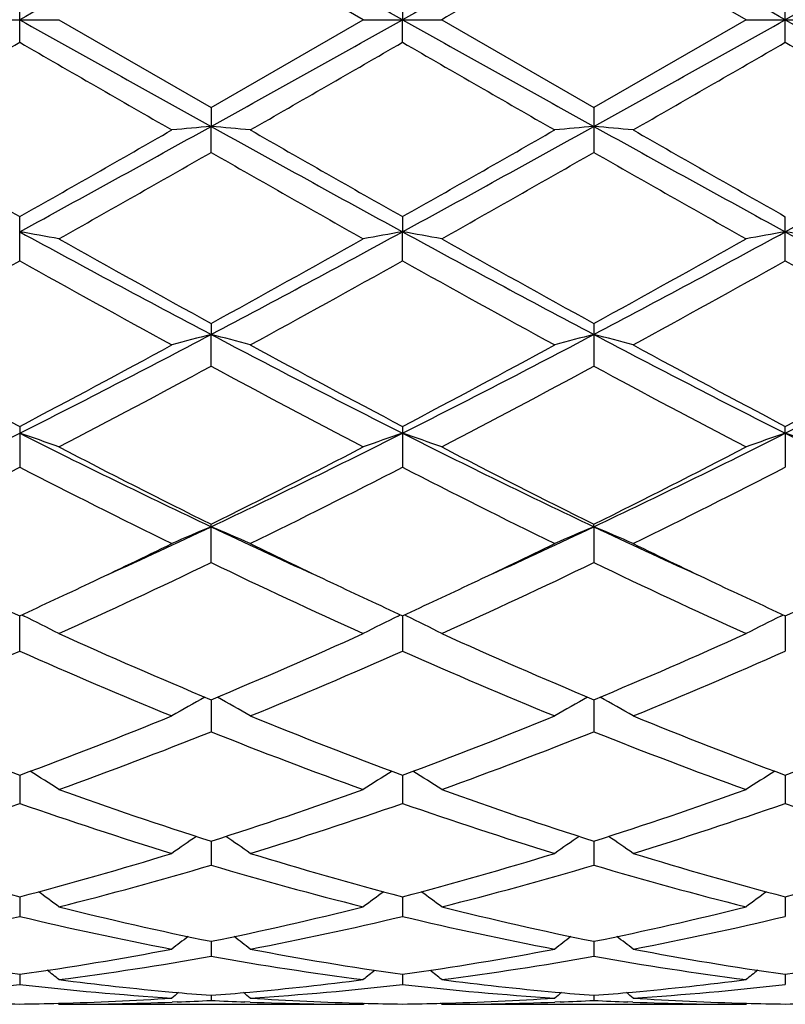
# Model space of a CAD drawing. Units: inches. Extents: x 0 to 11, y 0 to 8.5.
# Drawn here: x 6.6 to 6.7, y 5.7 to 5.8 of the extents above; entities that cross this region are included whole.
import ezdxf

# ---------------------------------------------------------------- set-up
doc = ezdxf.new("R2010")
doc.units = ezdxf.units.IN
doc.header["$LTSCALE"] = 0.605
doc.header["$MEASUREMENT"] = 0
doc.layers.get('0').update_dxf_attribs({"linetype": 'CONTINUOUS'})

msp = doc.modelspace()

# ---------------------------------------------------------------- linework, layer by layer
at = {"color": 7, "linetype": 'Continuous'}
for p, q in [((6.599779819299999, 5.819683187000001), (6.5804654173, 5.8308197101)), ((6.6483640716, 5.819683187000001), (6.6290492931, 5.8308196871)), ((6.5561734437, 5.8168097124), (6.5561734437, 5.8225566613)), ((6.6047573892, 5.8225566008), (6.6047573255, 5.819683187000001)), ((6.653341246799999, 5.816809975), (6.653341246799999, 5.8225563987)), ((6.551195882999999, 5.819683187000001), (6.5611506809, 5.819683186900001)), ((6.561150681, 5.819683187000001), (6.5804654173, 5.8085466639)), ((6.5804654173, 5.8085466639), (6.599779819299999, 5.819683187000001)), ((6.599779819299999, 5.819683187000001), (6.6097344826, 5.819683186900001)), ((6.6047573892, 5.816809772899999), (6.6047573255, 5.819683187000001)), ((6.6097344827, 5.819683187000001), (6.6290492929, 5.808546686900001)), ((6.6483640716, 5.819683187000001), (6.6290492929, 5.808546686900001)), ((6.6483640716, 5.819683187000001), (6.6583182134, 5.819683186900001)), ((6.5804654173, 5.8085466639), (6.580465481, 5.8061355179)), ((6.6290492931, 5.808546687000001), (6.6290492931, 5.802835964600001)), ((6.5804654173, 5.8028359875), (6.580465481, 5.8061355179)), ((6.5561734437, 5.78907399), (6.5561734437, 5.7946768509)), ((6.6047573892, 5.7946767916), (6.6047573255, 5.792758220800001)), ((6.653341246799999, 5.7890742446), (6.653341246799999, 5.7946765935)), ((6.6047573892, 5.7890740486), (6.6047573255, 5.792758220800001)), ((6.5804654173, 5.781121373), (6.580465481, 5.7797195165)), ((6.6290492931, 5.781121395), (6.6290492931, 5.7756970322)), ((6.5804654173, 5.7756970538), (6.580465481, 5.7797195165)), ((6.5561734437, 5.7680509626), (6.5561734437, 5.7628731404)), ((6.6047573892, 5.7680509075), (6.6047573892, 5.762873194299999)), ((6.6533412159, 5.7671832661), (6.653341246799999, 5.7680507234)), ((6.6533412159, 5.7671832661), (6.653341246799999, 5.762873374600001)), ((6.5804654173, 5.750763768500001), (6.5804654173, 5.7556297325)), ((6.6290493297, 5.7553074737), (6.6290492931, 5.7556297524)), ((6.6290493297, 5.7553074737), (6.6290492931, 5.7507637491)), ((6.5561734437, 5.739520983899999), (6.556173402200001, 5.744014151699999)), ((6.5564125074, 5.7441243975), (6.5567312078, 5.743968769299999)), ((6.604199497000001, 5.7439687269), (6.6045181074, 5.7441245174)), ((6.6047573286, 5.744014131599999), (6.6047573892, 5.7395210304)), ((6.6053151201, 5.7439687223), (6.6049964404, 5.744124342)), ((6.6527834041, 5.743968560800001), (6.6531019912, 5.744124341900001)), ((6.652783404, 5.743968561), (6.6531021598, 5.7441242077)), ((6.6533412174, 5.7440139563), (6.653341246799999, 5.739521185599999)), ((6.5804654707, 5.7333500354), (6.5804654173, 5.7292863906)), ((6.6290493237, 5.7333500426), (6.6290492931, 5.7292863746)), ((6.556173411900001, 5.7237716748), (6.5561734437, 5.7201884949)), ((6.6047573428, 5.7237716414), (6.6047573892, 5.7201885316)), ((6.653341224299999, 5.7237715029), (6.653341246799999, 5.720188654099999)), ((6.580465457000001, 5.7153993811), (6.5804654173, 5.7123418855)), ((6.629049315800001, 5.7153993885), (6.6290492931, 5.7123418736)), ((6.5561734213, 5.708338585599999), (6.5561734437, 5.7058450852)), ((6.6047573566, 5.708338560800001), (6.6047573892, 5.705845110299999)), ((6.653341230900001, 5.708338464500001), (6.653341246799999, 5.7058451939)), ((6.5804654429, 5.7026779563), (6.5804654173, 5.7007799215)), ((6.6290493077, 5.7026779622), (6.6290492931, 5.700779914400001)), ((6.5561734314, 5.6984887792), (6.5561734437, 5.6972099933)), ((6.6047573714, 5.6984887652), (6.6047573892, 5.6972100055)), ((6.653341238099999, 5.6984887143), (6.653341246799999, 5.6972100461)), ((6.580465426799999, 5.6958236652), (6.5804654173, 5.6951802638)), ((6.6290492985, 5.695823667999999), (6.6290492931, 5.695180261699999)), ((6.5611506811, 5.694683187000001), (6.5609941022, 5.6948123015)), ((6.5611506812, 5.694683187000001), (6.599779819299999, 5.694683187000001)), ((6.5761730051, 5.6949839651), (6.5755072808, 5.6949579083)), ((6.5854240277, 5.6949591839), (6.5847573212, 5.694983968)), ((6.599779819299999, 5.694683187000001), (6.599936285, 5.694812494)), ((6.6097344828, 5.694683187100001), (6.609577913, 5.694812294099999)), ((6.609734483, 5.694683187000001), (6.6483640716, 5.694683187000001)), ((6.6247569451, 5.6949839626), (6.624091074400001, 5.694957900099999)), ((6.6340077836, 5.694959191000001), (6.633341305, 5.694983966000001)), ((6.6483640716, 5.694683187000001), (6.648520512, 5.6948124726))]:
    msp.add_line(p, q, dxfattribs=at)
for centre, radius, start, end in [((10.8886439468, -1.9202389123), 8.869988452100001, 119.0585299797, 119.2381978777), ((2.259189243, -1.9436484316), 8.8968129001, 60.7618363523, 60.94096120969999), ((10.949367459, -1.9419832902), 8.8948920013, 119.05885377, 119.2380181998), ((2.2996858182, -1.9581644759), 8.913429732100001, 60.762050178, 60.94084132810001), ((11.0049754886, -1.9546362175), 8.9093637845, 119.0588167947, 119.2376906757), ((12.0893311481, -3.6616464788), 10.9508717391, 119.9084894846, 120.0251405481), ((12.610843656, 16.6476505166), 12.405801401, 240.787405966, 240.9158661766), ((0.5180888283, 16.7049201556), 12.4714039811, 299.0847094541, 299.212492984), ((12.6780262289, 16.6809673559), 12.4439579303, 240.7875310143, 240.9155970159), ((0.5513912373, 16.7323418453), 12.5027961887, 299.084822822, 299.212285672), ((12.7333057689, 16.6930544492), 12.4577755467, 240.787784117, 240.9157084126), ((1.8436239136, 13.9783214515), 9.4243512742, 299.8671234351, 300.0026247842), ((10.4695160758, 12.5904821161), 7.8228440089, 239.9837555113, 240.1469982083), ((1.8912624187, 13.9798004353), 9.4261047836, 299.8676315511, 300.0031063978), ((10.5157885824, 12.5863776619), 7.8181336903, 239.9833756857, 240.1467159834), ((2.8368274159, 12.4220433291), 7.628557234800001, 299.8519882458, 300.0193870195), ((10.5235018936, 12.5151573807), 7.7360197388, 239.9816045609, 240.1466771068), ((8.4641813913, 9.1640775849), 3.8721254673, 240.1492221051, 240.4781998949001), ((4.812089604100001, 8.9886213855), 3.6407924329, 298.6226963587001, 299.059118694), ((4.8417845078, 8.8244692676), 3.4812025957, 299.5030778806, 299.8690012625), ((6.6650021486, 4.8388484498), 0.9709741089, 94.9947103076, 95.28959228389998), ((6.4959512834, 4.8390288205), 0.9707924669, 84.71072642979999, 85.0056839929), ((8.3546687533, 8.9991682058), 3.6528420438, 240.9413342679, 241.3763138595), ((8.5154777494, 9.1687682306), 3.8775437242, 240.14896258, 240.477477505), ((4.8612652862, 8.9875316684), 3.6395524276, 298.6227368007, 299.0593069259), ((4.7251117161, 9.1143149832), 3.8148480415, 299.519408671, 299.8533268535999), ((6.7135704113, 4.839016464599999), 0.9708053779000001, 94.9946572513, 95.289593795), ((6.544540725599999, 4.8391156966), 0.9707054365000001, 84.7105879792, 85.00556650080001), ((8.4009204261, 8.9949234292), 3.647998836, 240.9409714258, 241.3765295713), ((8.5560307717, 9.1546385905), 3.8612915, 240.1479573032, 240.4778577343), ((4.907917646, 8.9910289844), 3.6435476812, 298.6230528744, 299.0591465421), ((4.913510985, 8.7158875324), 3.356278651, 299.4005860425, 299.7797655439), ((8.0927745324, 8.4435082986), 3.0430624565, 240.2002969862, 240.6184993496), ((5.0978384027, 8.4768560398), 3.0813941899, 299.3835269801, 299.7965333845), ((8.143461604299999, 8.4472688713), 3.0473710057, 240.2011207794, 240.6187378052), ((6.4696194228, 5.2944410357), 0.5057782379, 79.5736696474, 80.1464569121), ((7.5687047422, 7.650028913099999), 2.1153425435, 241.4020333136, 242.1487987679), ((5.5890532693, 7.6559245083), 2.1220375456, 297.8525815455999, 298.5969850737), ((6.6913027466, 5.2944556195), 0.5057623872, 99.8528711678, 100.4257011552), ((7.6174796522, 7.6503826649), 2.1157445703, 241.4020780306, 242.1486994146), ((6.518189486900001, 5.2943661283), 0.5058543946, 79.5736747746, 80.1463616539), ((5.637928617899999, 7.6553945652), 2.1214327994, 297.8523077361, 298.5969235825), ((6.7399105242, 5.2943251787), 0.5058949317, 99.8530098444, 100.4256481914), ((6.5667454354, 5.2941922396), 0.5060304399000001, 79.57414412979999, 80.14661276259999), ((7.6666097662, 7.6514346572), 2.1169297288, 241.4027273681, 242.1489309754), ((7.6237599475, 7.6789355147), 2.1656781832, 240.6161018979, 241.2008722478), ((5.5272795339, 7.6966796266), 2.1859926641, 298.8022697783, 299.3815981423), ((7.6728381269, 7.6798351137), 2.1667046211, 240.6163827162, 241.2008774637), ((5.6354450026, 7.5896363589), 2.0634863363, 298.7845437371, 299.3982751855), ((5.5844471624, 7.5243323213), 1.9888120681, 298.6125829041999, 299.2483642283), ((7.4858061239, 7.4481923399), 1.9018124564, 240.7373366367, 241.4022076537), ((5.6825477263, 7.4347129877), 1.8864247083, 298.5958180787, 299.2661007749001), ((7.5342540228, 7.4479240389), 1.9015118412, 240.736960217, 241.4019331652), ((5.6787870537, 7.5293911867), 1.9946074637, 298.6143094254, 299.2482425069), ((7.5804859598, 7.4436083846), 1.8965970946, 240.7352112698, 241.4019009077), ((5.8907871024, 7.0863538112), 1.4774807769, 296.7662647118, 297.8263542284), ((6.6703092164, 5.431232550599999), 0.3598820114, 104.4566689897, 105.2765184366), ((6.4906467538, 5.431301866), 0.3598086477, 74.7243615844, 75.54443164890002), ((7.2723558349, 7.0906237973), 1.482289545, 242.1750761559, 243.2317189873), ((5.939225864, 7.0866263091), 1.4777894832, 296.7665312201, 297.8263974065), ((6.7188764618, 5.4312932429), 0.3598191039, 104.4565212355, 105.2765229988), ((6.5392362765, 5.4313321236), 0.3597779396, 74.7239781315, 75.5441041233), ((7.3204248572, 7.0896150363), 1.4811571055, 242.1744741083, 243.2319285228), ((5.9869910437, 7.088193457899999), 1.4795575281, 296.7675054093, 297.8261130122), ((7.2579154761, 7.1011458384), 1.5065137995, 241.404295836, 242.2376512963), ((5.858573054400001, 7.0934284531), 1.4977555862, 297.7596675037, 298.5979027395), ((7.306879612, 7.101828841900001), 1.5072953241, 241.4040425012, 242.2369574486), ((5.935553952, 7.0404042763), 1.4376078519, 297.7424500975, 298.6157523813), ((7.3543182853, 7.0996746957), 1.5048558775, 241.4030663645, 242.2373382807), ((5.9838783924, 7.040842287699999), 1.4381164347, 297.7434707318, 298.6164551882), ((5.9326710299, 6.9731332591), 1.3614297757, 297.4924725, 298.4126995858), ((7.2246330352, 6.966278268200001), 1.3536748309, 241.5842598814, 242.5097463869), ((5.9569262848, 7.0189875638), 1.4133367201, 297.509229146, 298.3956610411), ((7.2736028009, 6.967030951), 1.35452048, 241.5850546601, 242.5099769978), ((6.0483721165, 6.7750809652), 1.1285918683, 295.3672241899, 296.7399855978), ((6.461994911100001, 5.4891136654), 0.2935853815, 70.2607072672, 71.2894502813), ((7.0626617099, 6.7724144584), 1.1256197619, 243.2586292112, 244.6350230244), ((6.096806983600001, 6.7753983811), 1.1289424381, 295.3671613639, 296.7394924447), ((6.698925710299999, 5.4891241389), 0.2935721869, 108.7093398422, 109.7381683673), ((6.510563706599999, 5.489071696900001), 0.2936299521, 70.2607170278, 71.2892788284), ((7.1111987958, 6.7723196498), 1.1255140488, 243.258587737, 244.6351062344), ((6.1456741269, 6.7748319086), 1.1283092041, 295.3664866269, 296.7395868929), ((6.7469287276, 5.4907916038), 0.291806397, 108.7063411853, 109.7413207988), ((6.5597199465, 5.4907031249), 0.2919010287, 70.2583357997, 71.292952648), ((7.1600179868, 6.7728322044), 1.1260777669, 243.2596333609, 244.6354606071), ((7.0843820765, 6.77088299), 1.1334333576, 242.5074019119, 243.6026911212), ((6.0908373267, 6.742756048), 1.1018865775, 296.3820374688, 297.5086700811), ((7.1330898936, 6.7711328168), 1.1337122213, 242.5076706859, 243.6026933572), ((6.1394221551, 6.7427756801), 1.101903724, 296.3815399525, 297.5081720178), ((6.0773775565, 6.6927587135), 1.0459123676, 296.0599525635, 297.2438318621), ((7.036825688, 6.6964667149), 1.0500588279, 242.7587336139, 243.9379473947), ((6.1111547621, 6.7222412563), 1.0789025127, 296.0785207504001, 297.2261867001), ((7.0853681141, 6.6963715183), 1.049955137, 242.7583687922, 243.9376928877), ((6.159000354600001, 6.7236993627), 1.0805366711, 296.0796886193, 297.225627985), ((6.178979357699999, 6.603535447400001), 0.9384464956, 294.4502227587, 295.329287407), ((6.679871921599999, 5.5159537933), 0.2591752657, 112.5536962674, 113.7503906952), ((6.481088007799999, 5.5160045244), 0.2591173043, 66.2508838521, 67.4479165931), ((6.9831402761, 6.6061335728), 0.9413033858, 244.6729727835, 245.5494299634), ((6.2270455486, 6.6046401176), 0.9396664196, 294.451024927, 295.3290006999), ((6.727938777699999, 5.5171615675), 0.2578615822, 112.5505371684, 113.7533410478), ((6.5301801179, 5.517199264199999), 0.2578190072, 66.2473605426, 67.4504034062), ((7.0317190027, 6.6060963132), 0.9412675045000001, 244.6722840229, 245.548808734), ((6.171962432999999, 6.578293031599999), 0.9185020505, 295.3364779503, 296.0611670358), ((6.996923284199999, 6.5948330461), 0.9368549892, 243.9462259222, 244.6568054857), ((6.2202137285, 6.5789662753), 0.9192529186, 295.3372110876, 296.0613486634), ((7.045297664500001, 6.5943743478), 0.9363509425, 243.9454078955, 244.6563909775), ((6.2026017575, 6.534983307899999), 0.8705063075, 294.323333947, 295.7263495173), ((6.9475228385, 6.5118225629), 0.8449506724, 244.25206215, 245.6974937602), ((6.2515792796, 6.5341446924), 0.8695799636, 294.3224537852, 295.7269678922), ((6.9962388426, 6.512121751900001), 0.845277572, 244.2528057312, 245.6977008914), ((6.9162129074, 6.527238552899999), 0.8620144504999999, 244.6635018496, 245.31228987), ((6.200878363999999, 6.517116300700001), 0.8508358014, 294.6821239896, 295.3395115586), ((6.964682956799999, 6.5269774025), 0.8617296423, 244.6629649542, 245.3119195605), ((6.250021790700001, 6.515914534), 0.8495102434, 294.6816823461, 295.3400440346), ((7.0127396478, 6.5258527138), 0.860487716, 244.6626589532, 245.3125381656), ((6.299085813300001, 6.5148484953), 0.8483412367000001, 294.6822758545, 295.3414474981), ((6.4511324754, 5.528412321), 0.2400326531, 62.71951722959999, 63.90027480760001), ((6.7094442337, 5.529102314299999), 0.2392572461, 116.0962940432, 117.2809176898), ((6.500035924400001, 5.5290488586), 0.2393204062, 62.71768305180001, 63.9019262059), ((6.7580550978, 5.5290496673), 0.2393162348, 116.0965630364, 117.2808029772), ((6.8685402405, 6.4223936433), 0.7468388357, 245.6953992926, 247.3112091112), ((6.2984439443, 6.4084576924), 0.7316464365, 292.6723886586, 294.3217285104), ((6.9171697856, 6.4225027675), 0.7469571156, 245.6956466883, 247.3112053061), ((6.3470263851, 6.4084758527), 0.7316637311, 292.671944673, 294.3212720591), ((6.264047355900001, 6.3986341148), 0.7209492149, 292.234972512, 293.9034404950999), ((6.8427245628, 6.3855506505), 0.7067289961, 246.0799744793, 247.7820310419), ((6.312631201699999, 6.3986213239), 0.7209375190999999, 292.2353851476, 293.9038611312), ((6.8912929775, 6.385505565700001), 0.7066814440000001, 246.0796418959, 247.7818030555), ((6.3609478529, 6.3992396677), 0.7216109567, 292.2364373704, 293.9033684766), ((6.691430509, 5.5330770343), 0.229636427, 119.1224853984, 120.3243540305), ((6.469543731900001, 5.533138887100001), 0.2295613607, 59.67710074040001, 60.8794587846), ((6.739992565900001, 5.5331143214), 0.2295932673, 119.1222561963, 120.3243700944), ((6.5181310626, 5.533150121599999), 0.229549858, 59.6764553715, 60.878851662), ((6.7770251197, 6.3193320247), 0.6351910043, 247.7838956578, 249.6537063395), ((6.3402338783, 6.3067270051), 0.6216645651, 290.3257450428, 292.2362603886), ((6.8256526549, 6.3194319058), 0.6352998459, 247.7836856167, 249.6531536184), ((6.388950350499999, 6.3063789716), 0.6212922049, 290.3254318383, 292.2370804687), ((6.8740985388, 6.3190706955), 0.6349133211, 247.7828789347, 249.6534980035), ((6.4375068543, 6.3064280776), 0.6213478764, 290.3262201185, 292.2376713319), ((6.3521655955, 6.301580669400001), 0.6161505905, 289.8268369514, 291.7480615291), ((6.804078564099999, 6.2892254509), 0.6029382975, 248.2305722214, 250.1938713073), ((6.4008982196, 6.3011921797), 0.6157346524, 289.8260708428, 291.7485992632), ((6.852714066799999, 6.2893731653), 0.6030946395000001, 248.231222412, 250.1940454158), ((6.4389824678, 5.5330579701), 0.2249597243, 57.1073288338, 58.2078516145), ((6.7219266039, 5.533079663600001), 0.2249298712, 121.7903550951, 122.8910886772), ((6.4875463552, 5.5330270258), 0.2249965227, 57.1073499943, 58.20766156239999), ((6.770539910499999, 5.533033815), 0.2249841483, 121.7905801423, 122.8909611478), ((6.7476234464, 6.2396846242), 0.5502879527000001, 250.1923233432, 252.3161420828), ((6.4160185547, 6.2316864764), 0.5418442058, 287.6676263456, 289.8245116974), ((6.796224768099999, 6.2397391578), 0.5503451968, 250.1925311493, 252.3161358254), ((6.4646006201, 6.2317033732), 0.5418608429, 287.6672669146, 289.8241233121), ((6.3792031507, 6.2262626561), 0.5361245576, 287.1014948735, 289.2743443823), ((6.7306641254, 6.218720296900001), 0.5281864781000001, 250.7094878111, 252.9150170982), ((6.427788265, 6.2262492048), 0.5361114399, 287.1018268997, 289.2747023001), ((6.7792414047, 6.2186933851), 0.5281588403999999, 250.7092046054, 252.9148347746), ((6.476271640399999, 6.2265478198), 0.53642637, 287.1026949828, 289.2743090549), ((6.8277341755, 6.218397871900001), 0.5278497120000001, 250.7079352495, 252.9148248496), ((6.703680782799999, 5.5308231557), 0.2234489791, 124.0356218719, 125.0085742213), ((6.4573034163, 5.530888055399999), 0.2233654791, 54.9929872587, 55.96639493260001), ((6.752239998999999, 5.5308583677), 0.2234060388, 124.0354349328, 125.008592554), ((6.5058896082, 5.530896250800001), 0.2233573685, 54.9922932362, 55.96571529640001), ((6.6804331175, 6.1810274785), 0.4887486563, 252.9168583946, 255.271417636), ((6.4339452447, 6.173903725700001), 0.4813425240999999, 284.7103016409001, 287.1011166887), ((6.7290317122, 6.1810691996), 0.4887927576, 252.9166850855, 255.2710010839), ((6.4825774298, 6.1737281851), 0.4811605143, 284.7100527725, 287.1017556982), ((6.7775643989, 6.1808844198), 0.4886011286, 252.9160440994, 255.2712981007), ((6.5311534033, 6.1737389692), 0.4811730359, 284.7106319434, 287.1022350191), ((6.444740529400001, 6.170885664299999), 0.4782087851, 284.089044283, 286.4882860586), ((6.714293579, 6.163939758200001), 0.4710102073, 253.4931444796, 255.9290207762), ((6.4933775745, 6.1706938164), 0.4780097473, 284.0884521176, 286.4887012306), ((6.7628968487, 6.1640198895), 0.4710925579, 253.4936524164, 255.9291466566999), ((6.4275459299, 5.5278010563), 0.2235726809, 53.30252665550001, 54.1287514764), ((6.733358176, 5.5278256442), 0.2235371932, 125.8693993017, 126.6958150667), ((6.4761075403, 5.5277711324), 0.2236099353, 53.3025495305, 54.12861203729999), ((6.7819732183, 5.5277834635), 0.2235894135, 125.869527192, 126.6956823843), ((6.668667448300001, 6.1360020991), 0.4422096749, 255.928339484, 258.4947637922), ((6.4932832676, 6.1315007633), 0.4375953755, 281.4919382284, 284.085386547), ((6.7172573675, 6.136031345399999), 0.4422395309, 255.9284919482, 258.4947520853), ((6.5418657461, 6.131516863300001), 0.4376114232, 281.4916977432, 284.0850987971), ((6.4553034747, 6.128562716699999), 0.4345859485, 280.8163747274, 283.4210875063), ((6.6561437504, 6.1243766552), 0.4303054001, 256.5660611555, 259.1967148358), ((6.5038886437, 6.1285489523), 0.4345722517, 280.8165931964, 283.4213525865), ((6.704725043400001, 6.1243588018), 0.4302873946, 256.5658516201, 259.1965961588), ((6.5524404637, 6.1286916578), 0.4347184149, 280.8171977264, 283.4210967186), ((6.7137211908, 5.524658961599999), 0.2246131463, 127.3206890245, 127.9829121353), ((6.4472725634, 5.524728692), 0.2245197548, 52.01869682510001, 52.68126787939999), ((6.7622779737, 5.524693677899999), 0.2245691607, 127.3205650098, 127.9829316662), ((6.495857464099999, 5.5247347124), 0.2245143046, 52.01798174870001, 52.6805517696), ((6.613680345800001, 6.104353805700001), 0.4099188197, 259.198511714, 261.9354583517), ((6.4992652389, 6.100754899199999), 0.4062715231, 278.0521464868, 280.8136959593), ((6.662267726900001, 6.1043658899), 0.409931281, 259.1983951024, 261.9352201428), ((6.5478620925, 6.1006717138), 0.4061873644, 278.0519869789, 280.8140877734), ((6.7108369801, 6.1042741801), 0.4098384783, 259.1979837775, 261.9354439246999), ((6.5964451534, 6.1006618864), 0.4061777945, 278.0522914571, 280.8144091473001), ((6.5094648272, 6.099210355299999), 0.404707171, 277.3373820177, 280.1040866719), ((6.650943853099999, 6.0958005279), 0.4012586314, 259.8838970294, 262.674337082), ((6.5580622344, 6.0991243879), 0.40462017, 277.3370258667, 280.1043357277), ((6.699533225900001, 6.095843820900001), 0.401302224, 259.8842102416, 262.6744001303), ((6.4194708975, 5.522142773400001), 0.2256870943, 51.1141478104, 51.5952100851), ((6.7414282856, 5.522171032), 0.2256454378, 128.4029736041, 128.8841668389), ((6.468030855299999, 5.5221130606), 0.2257251912, 51.11417136430001, 51.59513755130001), ((6.7900443558, 5.5221307316), 0.2256967819, 128.4029891876, 128.8840320655), ((6.6108213419, 6.0842968774), 0.3896584622, 262.6764494323, 264.8078965878), ((6.550266585, 6.0828644097), 0.3882176138, 275.188215071, 277.3274553842), ((6.659403451599999, 6.0842861324), 0.3896475893, 262.6764948006, 264.8080002073), ((6.598851534800001, 6.0828649173), 0.3882180283, 275.1880328063999, 277.3273437217999), ((6.5119425852, 6.079935653300001), 0.3852730197, 273.7079903076, 276.5923164182), ((6.6002579105, 6.0783142096), 0.3836454925, 263.4016015659, 266.2981954705), ((6.560527211699999, 6.0799214202), 0.3852587904, 273.7080678003, 276.5924590392), ((6.648841159400001, 6.0783016512), 0.3836329252, 263.4014891953, 266.2981553867999), ((6.6091059668, 6.0799706088), 0.3853081994, 273.7083367038999, 276.5923737346999), ((6.5511434853, 6.0717641577), 0.3770816833, 271.5201654845, 273.7016576707), ((6.7194624775, 5.5203231622), 0.2267259972, 129.1422365798, 129.4210135121), ((6.610206969400001, 6.0780080948), 0.3833398878, 264.814285642, 265.5502161112), ((6.561072960800001, 6.072201281), 0.377519423, 272.2923314878, 272.944471381), ((6.5507573572, 6.0775707809), 0.3829012936, 274.4498644114, 275.1867081318), ((6.599846410800001, 6.0719182017), 0.3772361286, 267.0550588026999, 267.7076115249), ((6.4415362292, 5.520394996499999), 0.2266277067, 50.5806168562, 50.8595514463), ((6.6098212014, 6.0724938771), 0.3778120356, 266.3004356702, 268.477587303), ((6.5997278548, 6.0717469058), 0.3770644302, 271.5201489579, 273.7017394081), ((6.768017689800001, 5.5203580548), 0.2266808938, 129.1421944287, 129.421033516), ((6.6587955045, 6.0780548486), 0.3833868591, 264.8142114839, 265.5500639523), ((6.6096584081, 6.0721610804), 0.3774791968, 272.2923469448, 272.9445465702001), ((6.5993385501, 6.0776111379), 0.382941734, 274.4497961656999, 275.1865441794), ((6.6484301153, 6.071922380499999), 0.3772402951, 267.0551173789, 267.7076791318), ((6.4901198668, 5.5203993537), 0.2266244154, 50.57989440330001, 50.85882406330001), ((6.6584036273, 6.0724597914), 0.3777779351, 266.3003032782, 268.4777266588), ((6.561158081499999, 6.0701959887), 0.375512855, 268.4803499342, 269.2394212594), ((7.133175188200001, 5.819683187000001), 0.59375, 192.1440776148, 257.8560824844), ((6.551190765499999, 6.0701315877), 0.3754484336, 270.7604101814, 271.5195621527), ((6.561143202899999, 6.070340428300001), 0.3756572414, 270.001140588, 272.1913639111), ((6.599781364, 6.0700378578), 0.3753546708, 267.8078985921, 269.9997642232), ((6.6097417262, 6.0701762915), 0.3754931569, 268.4803146049, 269.2394272631), ((6.5997749763, 6.0701278304), 0.3754446746, 270.7603773105, 271.5195151394), ((6.609727144, 6.0703439892), 0.3756608023, 270.0011193377, 272.1913206226), ((6.6483656657, 6.0700565428), 0.3753733558, 267.8079242485, 269.999756686), ((6.6583249636, 6.0701703198), 0.3754871821, 268.4804450441, 269.2395098018), ((6.6483597009, 6.0700804872), 0.3753973287, 270.7603408803, 271.5195556079)]:
    msp.add_arc(centre, radius, start, end, dxfattribs=at)

doc.saveas('drawing.dxf')
